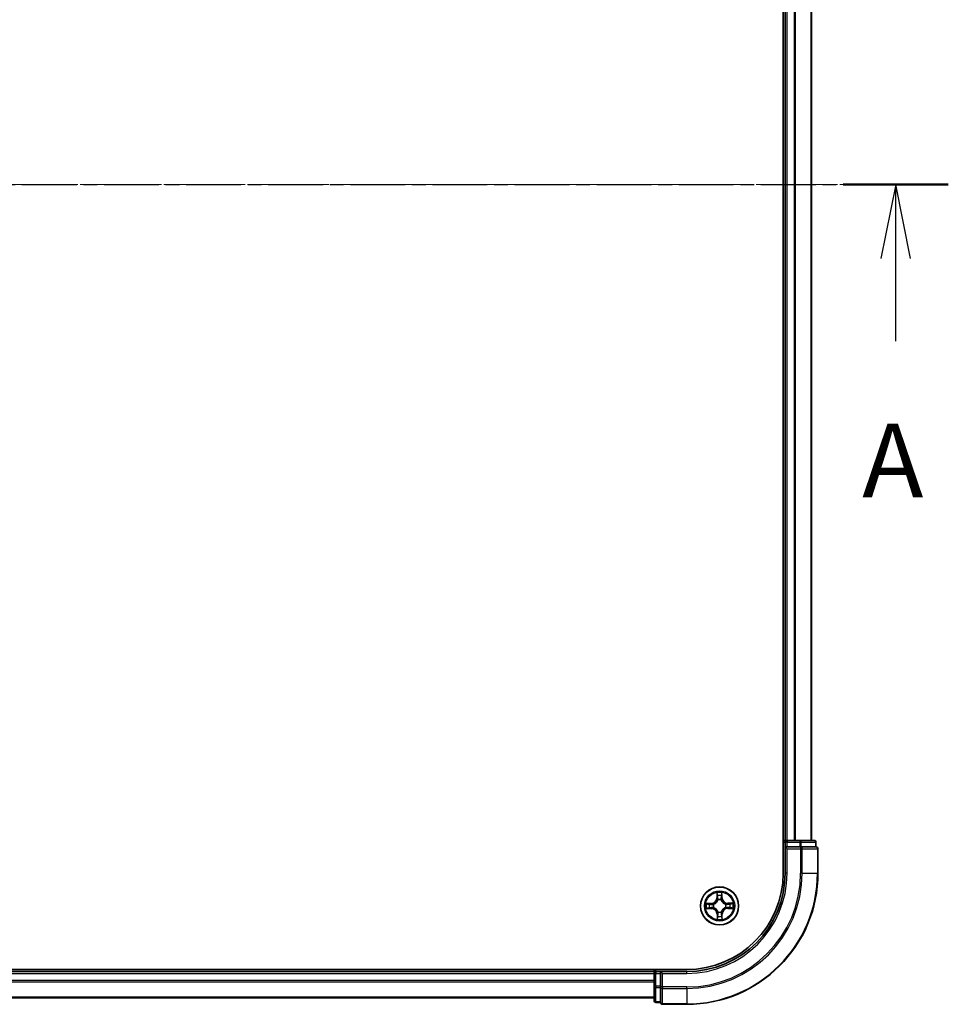
# Model space of a CAD drawing. Units: millimetres. Extents: x 7 to 6313, y 4 to 1268.
# Drawn here: x 1002 to 1144, y 658 to 808 of the extents above; entities that cross this region are included whole.
import ezdxf

# ---------------------------------------------------------------- set-up
doc = ezdxf.new("R2010")
doc.units = ezdxf.units.MM
doc.header["$LTSCALE"] = 0.5
doc.linetypes.add('CHAIN', pattern=[0.3543, 0.2362, -0.0295, 0.0591, -0.0295])
for name, color, linetype, lineweight in [('Centerline (ISO)', 131, 'Continuous', 18), ('Section Line (ISO)', 7, 'CHAIN', 25), ('Visible (ISO)', 7, 'Continuous', 35), ('Visible Narrow (ISO)', 7, 'Continuous', 25)]:
    doc.layers.add(name, color=color, linetype=linetype, lineweight=lineweight)
doc.styles.add('Note Text (TK)', font='MS PGothic.ttf')

# ---------------------------------------------------------------- blocks, each defined once
blk = doc.blocks.new('2dTransSection1')
at = {"layer": 'Section Line (ISO)', "linetype": 'CHAIN', "ltscale": 15.708906}
blk.add_line((156.614, 181.043), (221.402, 181.043), dxfattribs=at)
at = {"layer": 'Section Line (ISO)', "linetype": 'Continuous', "lineweight": 50}
blk.add_line((217.837, 181.043), (221.402, 181.043), dxfattribs=at)
at = {"layer": 'Section Line (ISO)', "linetype": 'Continuous'}
for p, q in [((219.62, 181.043), (219.12, 178.543)), ((219.62, 178.543), (219.62, 181.043)), ((220.12, 178.543), (219.62, 181.043)), ((219.62, 175.735), (219.62, 178.543))]:
    blk.add_line(p, q, dxfattribs=at)
at = {"layer": 'Section Line (ISO)', "insert": (218.483, 169.662), "char_height": 2.5, "attachment_point": 7, "style": 'Note Text (TK)'}
blk.add_mtext('A', dxfattribs=at)

msp = doc.modelspace()

# ---------------------------------------------------------------- linework, layer by layer
at = {"layer": 'Centerline (ISO)', "linetype": 'CHAIN', "ltscale": 23.990969}
msp.add_line((863.7467, 782.6944), (1134.1076, 782.6944), dxfattribs=at)
at = {"layer": 'Visible (ISO)'}
for p, q in [((1118.6271, 887.6944), (1118.6271, 677.6944)), ((1118.9271, 882.6944), (1118.9271, 682.6944)), ((1122.9271, 682.6944), (1122.9271, 882.6944)), ((1118.9271, 682.6944), (1118.6271, 682.6944)), ((1119.2271, 682.6944), (1118.9271, 682.6944)), ((1118.9271, 682.3944), (1118.9271, 681.6944)), ((1118.9271, 681.6944), (1118.9271, 677.6944)), ((1118.9271, 681.6944), (1119.2271, 681.3944)), ((1119.2271, 681.6944), (1118.9271, 681.6944)), ((1120.2866, 682.6944), (1119.2271, 682.6944)), ((1119.2271, 681.6944), (1121.1461, 681.6944)), ((1120.5102, 682.6944), (1120.2866, 682.6944)), ((1121.1461, 682.6944), (1120.5102, 682.6944)), ((1123.3271, 682.6944), (1121.1461, 682.6944)), ((1121.2866, 681.6944), (1121.1461, 681.6944)), ((1121.3766, 681.6944), (1121.2866, 681.6944)), ((1121.3766, 681.6944), (1123.5576, 681.6944)), ((1123.6271, 681.6944), (1123.5576, 681.6944)), ((1123.6271, 681.6944), (1123.6271, 682.3944)), ((1123.9271, 677.6944), (1123.9271, 681.3944)), ((1103.9271, 662.9944), (893.9271, 662.9944)), ((1098.9271, 662.6944), (898.9271, 662.6944)), ((1098.9271, 662.9944), (1098.9271, 662.6944)), ((1098.9271, 662.6944), (1098.9271, 662.3944)), ((1098.9271, 662.3944), (1098.9271, 661.3349)), ((1099.9271, 662.6944), (1099.2271, 662.6944)), ((1100.2271, 662.3944), (1099.9271, 662.6944)), ((1103.9271, 662.6944), (1099.9271, 662.6944)), ((1099.9271, 662.6944), (1099.9271, 662.3944)), ((1099.9271, 660.4754), (1099.9271, 662.3944)), ((1098.9271, 661.3349), (1098.9271, 661.1113)), ((1098.9271, 661.1113), (1098.9271, 660.4754)), ((1098.9271, 660.4754), (1098.9271, 658.2944)), ((1099.9271, 660.4754), (1099.9271, 660.3349)), ((1099.9271, 660.3349), (1099.9271, 660.245)), ((1099.9271, 658.0639), (1099.9271, 660.245)), ((898.9271, 658.6944), (1098.9271, 658.6944)), ((1099.2271, 657.9944), (1099.9271, 657.9944)), ((1099.9271, 658.0639), (1099.9271, 657.9944)), ((1100.2271, 657.6944), (1103.9271, 657.6944))]:
    msp.add_line(p, q, dxfattribs=at)
msp.add_circle((1108.9271, 672.6944), 2.9, dxfattribs=at)
for centre, radius, start, end in [((1119.2271, 682.3944), 0.3, 90, 180), ((1123.3271, 682.3944), 0.3, 0, 90), ((1123.6271, 681.3944), 0.3, 0, 90), ((1103.9271, 677.6944), 15, 270, 0), ((1103.9271, 677.6944), 20, 270, 0), ((1103.9271, 677.6944), 14.7, 270, 0), ((1099.2271, 662.3944), 0.3, 90, 180), ((1099.2271, 658.2944), 0.3, 180, 270), ((1100.2271, 657.9944), 0.3, 180, 270)]:
    msp.add_arc(centre, radius, start, end, dxfattribs=at)
at = {"layer": 'Visible Narrow (ISO)'}
for p, q in [((1119.2271, 682.6944), (1119.2271, 882.6944)), ((1120.2866, 882.6944), (1120.2866, 682.6944)), ((1120.5171, 682.6944), (1120.5171, 882.6944)), ((1122.8576, 882.6944), (1122.8576, 682.6944)), ((1118.6271, 682.3944), (1118.9271, 682.3944)), ((1119.2271, 682.3944), (1118.9271, 682.3944)), ((1119.2271, 682.6944), (1119.2271, 682.3944)), ((1119.2271, 682.3944), (1121.1461, 682.3944)), ((1119.2271, 681.6944), (1119.2271, 682.3944)), ((1121.1461, 682.6944), (1121.1461, 682.3944)), ((1121.3766, 682.3944), (1121.1461, 682.3944)), ((1121.1461, 682.3944), (1121.1461, 681.6944)), ((1121.2866, 681.6944), (1121.2866, 681.3944)), ((1121.3766, 682.3944), (1123.5576, 682.3944)), ((1121.3766, 681.6944), (1121.3766, 682.3944)), ((1123.6271, 682.3944), (1123.5576, 682.3944)), ((1123.5576, 682.3944), (1123.5576, 681.6944)), ((1119.2271, 677.6944), (1119.2271, 681.3944)), ((1119.2271, 681.3944), (1121.2866, 681.3944)), ((1121.5171, 681.3944), (1121.2866, 681.3944)), ((1121.2866, 681.3944), (1121.2866, 677.6944)), ((1121.5171, 681.3944), (1123.8576, 681.3944)), ((1121.5171, 677.6944), (1121.5171, 681.3944)), ((1123.9271, 681.3944), (1123.8576, 681.3944)), ((1123.8576, 681.3944), (1123.8576, 677.6944)), ((1119.2271, 677.6944), (1118.9271, 677.6944)), ((1121.5171, 677.6944), (1121.2866, 677.6944)), ((1121.5171, 677.6944), (1123.8576, 677.6944)), ((1123.8576, 677.6944), (1123.9271, 677.6944)), ((1108.5133, 674.7125), (1108.5087, 673.9328)), ((1108.5585, 673.9326), (1108.5614, 674.4227)), ((1109.2527, 674.4307), (1109.267, 673.9408)), ((1109.3168, 673.9422), (1109.2941, 674.7215)), ((1107.6793, 673.084), (1106.9, 673.0614)), ((1107.1909, 673.02), (1107.6808, 673.0342)), ((1107.6808, 673.0342), (1107.6793, 673.084)), ((1107.6808, 673.0342), (1107.6829, 672.9616)), ((1107.9874, 672.9301), (1108.0081, 672.9249)), ((1108.5585, 673.9326), (1108.5087, 673.9328)), ((1108.5585, 673.9326), (1108.6312, 673.9321)), ((1108.6754, 673.6079), (1108.6698, 673.6284)), ((1109.1628, 673.6341), (1109.1576, 673.6134)), ((1109.267, 673.9408), (1109.1944, 673.9387)), ((1109.267, 673.9408), (1109.3168, 673.9422)), ((1109.8406, 672.9461), (1109.8611, 672.9518)), ((1110.1653, 673.063), (1110.1649, 672.9904)), ((1110.1653, 673.063), (1110.1656, 673.1128)), ((1110.1653, 673.063), (1110.6554, 673.0602)), ((1110.9452, 673.1083), (1110.1656, 673.1128)), ((1106.9091, 672.2805), (1107.6887, 672.276)), ((1107.689, 672.3258), (1107.1989, 672.3287)), ((1107.689, 672.3258), (1107.6887, 672.276)), ((1107.689, 672.3258), (1107.6894, 672.3984)), ((1108.0137, 672.4427), (1107.9932, 672.437)), ((1108.5873, 671.4481), (1108.5375, 671.4466)), ((1108.5375, 671.4466), (1108.5602, 670.6673)), ((1108.5873, 671.4481), (1108.6599, 671.4502)), ((1108.6016, 670.9581), (1108.5873, 671.4481)), ((1108.6915, 671.7547), (1108.6967, 671.7754)), ((1109.1789, 671.781), (1109.1845, 671.7604)), ((1109.2958, 671.4563), (1109.2231, 671.4567)), ((1109.2958, 671.4563), (1109.2929, 670.9662)), ((1109.2958, 671.4563), (1109.3456, 671.456)), ((1109.341, 670.6764), (1109.3456, 671.456)), ((1109.8668, 672.4588), (1109.8462, 672.4639)), ((1110.1735, 672.3546), (1110.1714, 672.4272)), ((1110.6634, 672.3688), (1110.1735, 672.3546)), ((1110.1735, 672.3546), (1110.1749, 672.3048)), ((1110.1749, 672.3048), (1110.9543, 672.3274)), ((898.9271, 662.3944), (1098.9271, 662.3944)), ((1099.2271, 662.3944), (1098.9271, 662.3944)), ((1099.2271, 662.6944), (1099.2271, 662.9944)), ((1099.2271, 662.6944), (1099.2271, 662.3944)), ((1099.2271, 660.4754), (1099.2271, 662.3944)), ((1099.2271, 662.3944), (1099.9271, 662.3944)), ((1100.2271, 662.3944), (1103.9271, 662.3944)), ((1100.2271, 660.3349), (1100.2271, 662.3944)), ((1103.9271, 662.3944), (1103.9271, 662.6944)), ((1098.9271, 661.3349), (898.9271, 661.3349)), ((898.9271, 661.1045), (1098.9271, 661.1045)), ((1099.2271, 660.4754), (1098.9271, 660.4754)), ((1099.2271, 660.4754), (1099.2271, 660.245)), ((1099.9271, 660.4754), (1099.2271, 660.4754)), ((1099.2271, 658.0639), (1099.2271, 660.245)), ((1099.2271, 660.245), (1099.9271, 660.245)), ((1100.2271, 660.3349), (1099.9271, 660.3349)), ((1100.2271, 660.3349), (1100.2271, 660.1045)), ((1103.9271, 660.3349), (1100.2271, 660.3349)), ((1100.2271, 657.7639), (1100.2271, 660.1045)), ((1100.2271, 660.1045), (1103.9271, 660.1045)), ((1103.9271, 660.1045), (1103.9271, 660.3349)), ((1103.9271, 660.1045), (1103.9271, 657.7639)), ((1098.9271, 658.7639), (898.9271, 658.7639)), ((1099.2271, 658.0639), (1099.2271, 657.9944)), ((1099.9271, 658.0639), (1099.2271, 658.0639)), ((1100.2271, 657.7639), (1100.2271, 657.6944)), ((1103.9271, 657.7639), (1100.2271, 657.7639)), ((1103.9271, 657.7639), (1103.9271, 657.6944))]:
    msp.add_line(p, q, dxfattribs=at)
for radius in [2.8677, 2.3092, 2.1415]:
    msp.add_circle((1108.9271, 672.6944), radius, dxfattribs=at)
for centre, radius, start, end in [((1103.9271, 677.6944), 15.3, 270, 0), ((1103.9271, 677.6944), 17.3595, 270, 0), ((1103.9271, 677.6944), 17.59, 270, 0), ((1103.9271, 677.6944), 19.9305, 270, 0), ((1108.9271, 672.6944), 2.0601, 79.738797, 101.589634), ((1108.9271, 672.6944), 1.6122, 80.356695, 100.971737), ((1108.9271, 672.6944), 2.0601, 169.738797, 191.589634), ((1108.9271, 672.6944), 1.6122, 170.356695, 190.971737), ((1107.6545, 673.9378), 0.8542, 271.664216, 359.664216), ((1107.6545, 673.9378), 0.904, 271.664216, 359.664216), ((1108.9271, 672.6944), 0.9688, 165.92226, 195.406172), ((1108.9271, 672.6944), 0.9475, 165.92226, 195.406172), ((1108.9271, 672.6944), 0.9688, 75.92226, 105.406172), ((1108.9271, 672.6944), 0.9475, 75.92226, 105.406172), ((1110.1706, 673.967), 0.904, 181.664216, 269.664216), ((1110.1706, 673.967), 0.8542, 181.664216, 269.664216), ((1108.9271, 672.6944), 0.9475, 345.92226, 15.406172), ((1108.9271, 672.6944), 0.9688, 345.92226, 15.406172), ((1108.9271, 672.6944), 1.6122, 350.356695, 10.971737), ((1108.9271, 672.6944), 2.0601, 349.738797, 11.589634), ((1107.6837, 671.4218), 0.8542, 1.664216, 89.664216), ((1107.6837, 671.4218), 0.904, 1.664216, 89.664216), ((1108.9271, 672.6944), 0.9688, 255.92226, 285.406172), ((1108.9271, 672.6944), 0.9475, 255.92226, 285.406172), ((1110.1997, 671.451), 0.904, 91.664216, 179.664216), ((1110.1997, 671.451), 0.8542, 91.664216, 179.664216), ((1108.9271, 672.6944), 2.0601, 259.738797, 281.589634), ((1108.9271, 672.6944), 1.6122, 260.356695, 280.971737)]:
    msp.add_arc(centre, radius, start, end, dxfattribs=at)
for centre, major_axis, ratio, start_param, end_param in [((1121.1461, 682.3944), (0, 0.3), 0.76822128, 4.71238898, 6.28318531), ((1121.2866, 681.3944), (0, 0.3), 0.76822128, 4.71238898, 6.28318531), ((1123.3271, 682.3944), (0, 0.3), 0.76822128, 4.71238898, 6.28318531), ((1123.6271, 681.3944), (0, 0.3), 0.76822128, 4.71238898, 6.28318531), ((1108.6112, 674.4224), (-0.0499, -0.0026), 0.54850665, 4.7835784, 6.17876057), ((1108.6288, 674.2331), (-0.0493, -0.0085), 0.89574018, 4.73044269, 6.08586581), ((1109.1897, 674.2397), (0.0495, -0.0074), 0.89574018, 0.19731949, 1.55274262), ((1109.2029, 674.4292), (0.05, -0.0014), 0.54850665, 0.10442473, 1.4996069), ((1107.1923, 672.9702), (0.0014, 0.05), 0.54850665, 0.10442473, 1.4996069), ((1107.3819, 672.957), (0.0074, 0.0495), 0.89574018, 0.19731949, 1.55274262), ((1107.6843, 672.9118), (0.0074, 0.0495), 0.89572054, 0.1973017, 1.54834765), ((1108.0309, 672.9192), (-0.0096, 0.0491), 0.87684641, 0.18229136, 1.17990219), ((1108.0309, 672.9192), (-0.0155, 0.0475), 0.41070123, 0.09573579, 1.31868747), ((1108.681, 673.9318), (-0.0493, -0.0085), 0.89572054, 4.73483766, 6.08588361), ((1108.6817, 673.5852), (-0.0493, 0.0085), 0.87684642, 5.10328313, 6.10089396), ((1108.6817, 673.5852), (-0.0479, 0.0144), 0.41070123, 4.96449783, 6.18744952), ((1109.1446, 673.9372), (0.0495, -0.0074), 0.89572054, 0.1973017, 1.54834765), ((1109.1519, 673.5907), (0.0475, 0.0155), 0.41070123, 0.09573579, 1.31868747), ((1109.1519, 673.5907), (0.0491, 0.0096), 0.87684641, 0.18229136, 1.17990219), ((1109.818, 672.9399), (0.0085, 0.0493), 0.87684642, 5.10328313, 6.10089396), ((1109.818, 672.9399), (0.0144, 0.0479), 0.41070123, 4.96449783, 6.18744952), ((1110.1646, 672.9406), (-0.0085, 0.0493), 0.89572054, 4.73483766, 6.08588361), ((1110.4659, 672.9927), (-0.0085, 0.0493), 0.89574018, 4.73044269, 6.08586581), ((1110.6551, 673.0104), (-0.0026, 0.0499), 0.54850665, 4.7835784, 6.17876057), ((1107.1992, 672.3785), (0.0026, -0.0499), 0.54850665, 4.7835784, 6.17876057), ((1107.3884, 672.3961), (0.0085, -0.0493), 0.89574018, 4.73044269, 6.08586581), ((1107.6897, 672.4482), (0.0085, -0.0493), 0.89572054, 4.73483766, 6.08588361), ((1108.0363, 672.4489), (-0.0085, -0.0493), 0.87684642, 5.10328313, 6.10089396), ((1108.0363, 672.4489), (-0.0144, -0.0479), 0.41070123, 4.96449783, 6.18744952), ((1108.7024, 671.7982), (-0.0491, -0.0096), 0.87684641, 0.18229136, 1.17990219), ((1108.7024, 671.7982), (-0.0475, -0.0155), 0.41070123, 0.09573579, 1.31868747), ((1108.7097, 671.4516), (-0.0495, 0.0074), 0.89572054, 0.1973017, 1.54834765), ((1109.1726, 671.8036), (0.0479, -0.0144), 0.41070123, 4.96449783, 6.18744952), ((1109.1733, 671.457), (0.0493, 0.0085), 0.89572054, 4.73483766, 6.08588361), ((1109.1726, 671.8036), (0.0493, -0.0085), 0.87684642, 5.10328313, 6.10089396), ((1109.2255, 671.1557), (0.0493, 0.0085), 0.89574018, 4.73044269, 6.08586581), ((1109.8234, 672.4697), (0.0155, -0.0475), 0.41070123, 0.09573579, 1.31868747), ((1109.8234, 672.4697), (0.0096, -0.0491), 0.87684641, 0.18229136, 1.17990219), ((1110.1699, 672.477), (-0.0074, -0.0495), 0.89572054, 0.1973017, 1.54834765), ((1110.4724, 672.4319), (-0.0074, -0.0495), 0.89574018, 0.19731949, 1.55274262), ((1110.662, 672.4186), (-0.0014, -0.05), 0.54850665, 0.10442473, 1.4996069), ((1108.6513, 670.9596), (-0.05, 0.0014), 0.54850665, 0.10442473, 1.4996069), ((1108.6646, 671.1492), (-0.0495, 0.0074), 0.89574018, 0.19731949, 1.55274262), ((1109.2431, 670.9664), (0.0499, 0.0026), 0.54850665, 4.7835784, 6.17876057), ((1099.2271, 660.4754), (-0.3, 0), 0.76822128, 0, 1.57079633), ((1100.2271, 660.3349), (-0.3, 0), 0.76822128, 0, 1.57079633), ((1099.2271, 658.2944), (-0.3, 0), 0.76822128, 0, 1.57079633), ((1100.2271, 657.9944), (-0.3, 0), 0.76822128, 0, 1.57079633)]:
    msp.add_ellipse(centre, major_axis=major_axis, ratio=ratio, start_param=start_param, end_param=end_param, dxfattribs=at)
for points, knots in [([(1108.6062, 674.4495), (1108.6057, 674.4646), (1108.6034, 674.48), (1108.5944, 674.5209), (1108.586, 674.5464), (1108.5673, 674.5949), (1108.5574, 674.6178), (1108.536, 674.6647), (1108.5246, 674.6887), (1108.5133, 674.7125)], [0, 0, 0, 0, 0.0059340385, 0.0059340385, 0.0154285, 0.0154285, 0.0237449879, 0.0237449879, 0.0323943032, 0.0323943032, 0.0323943032, 0.0323943032]), ([(1108.5133, 674.7125), (1108.5191, 674.6862), (1108.525, 674.6598), (1108.536, 674.608), (1108.5411, 674.5827), (1108.5507, 674.5292), (1108.5551, 674.5011), (1108.5598, 674.4562), (1108.561, 674.4392), (1108.5614, 674.4227)], [-0.0323943032, -0.0323943032, -0.0323943032, -0.0323943032, -0.0237449879, -0.0237449879, -0.0154285, -0.0154285, -0.0059340385, -0.0059340385, 0, 0, 0, 0]), ([(1108.5614, 674.4227), (1108.5635, 674.3823), (1108.566, 674.3455), (1108.572, 674.2817), (1108.5754, 674.2546), (1108.579, 674.2334)], [0, 0, 0, 0, 0.014491423, 0.014491423, 0.0289828459, 0.0289828459, 0.0289828459, 0.0289828459]), ([(1108.579, 674.2334), (1108.5877, 674.1832), (1108.5964, 674.133), (1108.6138, 674.0326), (1108.6225, 673.9823), (1108.6312, 673.9321)], [0, 0, 0, 0, 0.0343899271, 0.0343899271, 0.0687798542, 0.0687798542, 0.0687798542, 0.0687798542]), ([(1108.6203, 674.2771), (1108.617, 674.2964), (1108.6142, 674.321), (1108.6094, 674.3792), (1108.6076, 674.4127), (1108.6062, 674.4495)], [-0.0289828459, -0.0289828459, -0.0289828459, -0.0289828459, -0.014491423, -0.014491423, 0, 0, 0, 0]), ([(1108.6722, 673.9758), (1108.6636, 674.026), (1108.6549, 674.0762), (1108.6376, 674.1767), (1108.629, 674.2269), (1108.6203, 674.2771)], [-0.0687798542, -0.0687798542, -0.0687798542, -0.0687798542, -0.0343899271, -0.0343899271, 0, 0, 0, 0]), ([(1109.1972, 674.2838), (1109.1897, 674.2334), (1109.1822, 674.183), (1109.1672, 674.0822), (1109.1598, 674.0317), (1109.1523, 673.9813)], [-0.0687798542, -0.0687798542, -0.0687798542, -0.0687798542, -0.0343899271, -0.0343899271, 0, 0, 0, 0]), ([(1109.1944, 673.9387), (1109.2019, 673.9891), (1109.2094, 674.0395), (1109.2244, 674.1403), (1109.232, 674.1907), (1109.2395, 674.2411)], [0, 0, 0, 0, 0.0343899271, 0.0343899271, 0.0687798542, 0.0687798542, 0.0687798542, 0.0687798542]), ([(1109.2073, 674.4565), (1109.2068, 674.4199), (1109.2057, 674.3865), (1109.2023, 674.3281), (1109.2001, 674.3032), (1109.1972, 674.2838)], [-0.0289828459, -0.0289828459, -0.0289828459, -0.0289828459, -0.0145850634, -0.0145850634, 0, 0, 0, 0]), ([(1109.2941, 674.7215), (1109.281, 674.6922), (1109.2677, 674.6627), (1109.2399, 674.5958), (1109.226, 674.5589), (1109.2113, 674.5001), (1109.2076, 674.4778), (1109.2073, 674.4565)], [-0.0003383294, -0.0003383294, -0.0003383294, -0.0003383294, 0.0102009359, 0.0102009359, 0.0236501899, 0.0236501899, 0.0320559737, 0.0320559737, 0.0320559737, 0.0320559737]), ([(1109.2395, 674.2411), (1109.2427, 674.2625), (1109.2454, 674.2898), (1109.2499, 674.3539), (1109.2516, 674.3906), (1109.2527, 674.4307)], [0, 0, 0, 0, 0.0145850634, 0.0145850634, 0.0289828459, 0.0289828459, 0.0289828459, 0.0289828459]), ([(1109.2527, 674.4307), (1109.2527, 674.4541), (1109.2544, 674.4785), (1109.2613, 674.543), (1109.2679, 674.5835), (1109.2813, 674.6569), (1109.2877, 674.6894), (1109.2941, 674.7215)], [-0.0320559737, -0.0320559737, -0.0320559737, -0.0320559737, -0.0236501899, -0.0236501899, -0.0102009359, -0.0102009359, 0.0003383294, 0.0003383294, 0.0003383294, 0.0003383294]), ([(1107.1909, 673.02), (1107.1675, 673.02), (1107.143, 673.0217), (1107.0785, 673.0285), (1107.038, 673.0352), (1106.9646, 673.0486), (1106.9322, 673.055), (1106.9, 673.0614)], [-0.0320559737, -0.0320559737, -0.0320559737, -0.0320559737, -0.0236501899, -0.0236501899, -0.0102009359, -0.0102009359, 0.0003383294, 0.0003383294, 0.0003383294, 0.0003383294]), ([(1106.9, 673.0614), (1106.9293, 673.0483), (1106.9589, 673.035), (1107.0258, 673.0071), (1107.0627, 672.9933), (1107.1215, 672.9785), (1107.1437, 672.9748), (1107.1651, 672.9745)], [-0.0003383294, -0.0003383294, -0.0003383294, -0.0003383294, 0.0102009359, 0.0102009359, 0.0236501899, 0.0236501899, 0.0320559737, 0.0320559737, 0.0320559737, 0.0320559737]), ([(1107.1651, 672.9745), (1107.2016, 672.9741), (1107.235, 672.973), (1107.2934, 672.9696), (1107.3183, 672.9673), (1107.3377, 672.9645)], [-0.0289828459, -0.0289828459, -0.0289828459, -0.0289828459, -0.0145850634, -0.0145850634, 0, 0, 0, 0]), ([(1107.3805, 673.0068), (1107.3591, 673.01), (1107.3317, 673.0127), (1107.2676, 673.0172), (1107.231, 673.0189), (1107.1909, 673.02)], [0, 0, 0, 0, 0.0145850634, 0.0145850634, 0.0289828459, 0.0289828459, 0.0289828459, 0.0289828459]), ([(1107.3377, 672.9645), (1107.3882, 672.957), (1107.4386, 672.9495), (1107.5394, 672.9345), (1107.5898, 672.927), (1107.6402, 672.9196)], [-0.0687798542, -0.0687798542, -0.0687798542, -0.0687798542, -0.0343899271, -0.0343899271, 0, 0, 0, 0]), ([(1107.6829, 672.9616), (1107.6325, 672.9691), (1107.5821, 672.9767), (1107.4813, 672.9917), (1107.4309, 672.9992), (1107.3805, 673.0068)], [0, 0, 0, 0, 0.0343899271, 0.0343899271, 0.0687798542, 0.0687798542, 0.0687798542, 0.0687798542]), ([(1107.6402, 672.9196), (1107.7122, 672.9089), (1107.7854, 672.9059), (1107.902, 672.9148), (1107.9442, 672.9208), (1107.9874, 672.9301)], [-0.0982412545, -0.0982412545, -0.0982412545, -0.0982412545, -0.0491206273, -0.0491206273, -0.0217758941, -0.0217758941, -0.0217758941, -0.0217758941]), ([(1108.0136, 672.9659), (1107.9725, 672.9581), (1107.9322, 672.9534), (1107.8212, 672.947), (1107.7514, 672.9508), (1107.6829, 672.9616)], [0.0217758941, 0.0217758941, 0.0217758941, 0.0217758941, 0.0491206273, 0.0491206273, 0.0982412545, 0.0982412545, 0.0982412545, 0.0982412545]), ([(1108.0081, 672.9249), (1108.0239, 672.9302), (1108.0397, 672.936), (1108.1353, 672.9736), (1108.2139, 673.0162), (1108.3356, 673.1055), (1108.3808, 673.1447), (1108.4226, 673.1874), (1108.4643, 673.2302), (1108.5024, 673.2763), (1108.5889, 673.4), (1108.6296, 673.4796), (1108.6651, 673.576), (1108.6705, 673.5919), (1108.6754, 673.6079)], [-0.174866013, -0.174866013, -0.174866013, -0.174866013, -0.16940495, -0.16940495, -0.141674077, -0.141674077, -0.124342281, -0.124342281, -0.124342281, -0.107010485, -0.107010485, -0.079279611, -0.079279611, -0.073818549, -0.073818549, -0.073818549, -0.073818549]), ([(1108.6346, 673.6014), (1108.63, 673.5862), (1108.6251, 673.5711), (1108.593, 673.4795), (1108.556, 673.4041), (1108.4771, 673.2882), (1108.4423, 673.2453), (1108.4037, 673.2058), (1108.3652, 673.1664), (1108.3231, 673.1305), (1108.2091, 673.049), (1108.1346, 673.0103), (1108.0437, 672.976), (1108.0287, 672.9708), (1108.0136, 672.9659)], [0.073818549, 0.073818549, 0.073818549, 0.073818549, 0.079279611, 0.079279611, 0.107010485, 0.107010485, 0.124342281, 0.124342281, 0.124342281, 0.141674077, 0.141674077, 0.16940495, 0.16940495, 0.174866013, 0.174866013, 0.174866013, 0.174866013]), ([(1108.6312, 673.9321), (1108.6436, 673.8639), (1108.649, 673.7942), (1108.6452, 673.683), (1108.6413, 673.6427), (1108.6346, 673.6014)], [0, 0, 0, 0, 0.0491206273, 0.0491206273, 0.0764653604, 0.0764653604, 0.0764653604, 0.0764653604]), ([(1108.6698, 673.6284), (1108.6781, 673.6718), (1108.683, 673.7142), (1108.6893, 673.8309), (1108.6846, 673.904), (1108.6722, 673.9758)], [-0.0764653604, -0.0764653604, -0.0764653604, -0.0764653604, -0.0491206273, -0.0491206273, 0, 0, 0, 0]), ([(1109.1523, 673.9813), (1109.1416, 673.9093), (1109.1386, 673.8361), (1109.1476, 673.7196), (1109.1535, 673.6773), (1109.1628, 673.6341)], [-0.0982412545, -0.0982412545, -0.0982412545, -0.0982412545, -0.0491206273, -0.0491206273, -0.0217758941, -0.0217758941, -0.0217758941, -0.0217758941]), ([(1109.1576, 673.6134), (1109.163, 673.5976), (1109.1687, 673.5818), (1109.2064, 673.4862), (1109.249, 673.4076), (1109.3382, 673.286), (1109.3774, 673.2408), (1109.4202, 673.199), (1109.4629, 673.1572), (1109.509, 673.1191), (1109.6327, 673.0327), (1109.7123, 672.9919), (1109.8087, 672.9565), (1109.8246, 672.9511), (1109.8406, 672.9461)], [-0.174866013, -0.174866013, -0.174866013, -0.174866013, -0.16940495, -0.16940495, -0.141674077, -0.141674077, -0.124342281, -0.124342281, -0.124342281, -0.107010485, -0.107010485, -0.079279611, -0.079279611, -0.073818549, -0.073818549, -0.073818549, -0.073818549]), ([(1109.1986, 673.6079), (1109.1909, 673.6491), (1109.1861, 673.6893), (1109.1797, 673.8004), (1109.1835, 673.8701), (1109.1944, 673.9387)], [0.0217758941, 0.0217758941, 0.0217758941, 0.0217758941, 0.0491206273, 0.0491206273, 0.0982412545, 0.0982412545, 0.0982412545, 0.0982412545]), ([(1109.8341, 672.987), (1109.819, 672.9915), (1109.8038, 672.9964), (1109.7122, 673.0286), (1109.6368, 673.0656), (1109.5209, 673.1444), (1109.478, 673.1793), (1109.4386, 673.2178), (1109.3991, 673.2564), (1109.3633, 673.2984), (1109.2818, 673.4125), (1109.243, 673.487), (1109.2087, 673.5779), (1109.2035, 673.5929), (1109.1986, 673.6079)], [0.073818549, 0.073818549, 0.073818549, 0.073818549, 0.079279611, 0.079279611, 0.107010485, 0.107010485, 0.124342281, 0.124342281, 0.124342281, 0.141674077, 0.141674077, 0.16940495, 0.16940495, 0.174866013, 0.174866013, 0.174866013, 0.174866013]), ([(1110.1649, 672.9904), (1110.0966, 672.978), (1110.027, 672.9726), (1109.9158, 672.9764), (1109.8754, 672.9802), (1109.8341, 672.987)], [0, 0, 0, 0, 0.0491206273, 0.0491206273, 0.0764653604, 0.0764653604, 0.0764653604, 0.0764653604]), ([(1109.8611, 672.9518), (1109.9046, 672.9435), (1109.9469, 672.9385), (1110.0637, 672.9323), (1110.1367, 672.937), (1110.2085, 672.9493)], [-0.0764653604, -0.0764653604, -0.0764653604, -0.0764653604, -0.0491206273, -0.0491206273, 0, 0, 0, 0]), ([(1110.4662, 673.0425), (1110.416, 673.0338), (1110.3657, 673.0252), (1110.2653, 673.0078), (1110.2151, 672.9991), (1110.1649, 672.9904)], [0, 0, 0, 0, 0.0343899271, 0.0343899271, 0.0687798542, 0.0687798542, 0.0687798542, 0.0687798542]), ([(1110.2085, 672.9493), (1110.2587, 672.958), (1110.309, 672.9666), (1110.4094, 672.9839), (1110.4596, 672.9926), (1110.5098, 673.0012)], [-0.0687798542, -0.0687798542, -0.0687798542, -0.0687798542, -0.0343899271, -0.0343899271, 0, 0, 0, 0]), ([(1110.6554, 673.0602), (1110.6151, 673.0581), (1110.5783, 673.0555), (1110.5144, 673.0496), (1110.4873, 673.0462), (1110.4662, 673.0425)], [0, 0, 0, 0, 0.014491423, 0.014491423, 0.0289828459, 0.0289828459, 0.0289828459, 0.0289828459]), ([(1110.5098, 673.0012), (1110.5291, 673.0045), (1110.5537, 673.0074), (1110.6119, 673.0121), (1110.6455, 673.014), (1110.6822, 673.0153)], [-0.0289828459, -0.0289828459, -0.0289828459, -0.0289828459, -0.014491423, -0.014491423, 0, 0, 0, 0]), ([(1110.9452, 673.1083), (1110.919, 673.1024), (1110.8925, 673.0966), (1110.8407, 673.0856), (1110.8154, 673.0805), (1110.762, 673.0709), (1110.7338, 673.0665), (1110.6889, 673.0618), (1110.6719, 673.0605), (1110.6554, 673.0602)], [-0.0323943032, -0.0323943032, -0.0323943032, -0.0323943032, -0.0237449879, -0.0237449879, -0.0154285, -0.0154285, -0.0059340385, -0.0059340385, 0, 0, 0, 0]), ([(1110.6822, 673.0153), (1110.6973, 673.0159), (1110.7128, 673.0181), (1110.7536, 673.0271), (1110.7791, 673.0356), (1110.8276, 673.0543), (1110.8505, 673.0642), (1110.8975, 673.0855), (1110.9214, 673.097), (1110.9452, 673.1083)], [0, 0, 0, 0, 0.0059340385, 0.0059340385, 0.0154285, 0.0154285, 0.0237449879, 0.0237449879, 0.0323943032, 0.0323943032, 0.0323943032, 0.0323943032]), ([(1107.172, 672.3735), (1107.157, 672.373), (1107.1415, 672.3707), (1107.1007, 672.3617), (1107.0751, 672.3532), (1107.0267, 672.3346), (1107.0038, 672.3246), (1106.9568, 672.3033), (1106.9329, 672.2919), (1106.9091, 672.2805)], [0, 0, 0, 0, 0.0059340385, 0.0059340385, 0.0154285, 0.0154285, 0.0237449879, 0.0237449879, 0.0323943032, 0.0323943032, 0.0323943032, 0.0323943032]), ([(1106.9091, 672.2805), (1106.9353, 672.2864), (1106.9618, 672.2923), (1107.0136, 672.3032), (1107.0389, 672.3083), (1107.0923, 672.318), (1107.1204, 672.3223), (1107.1654, 672.327), (1107.1824, 672.3283), (1107.1989, 672.3287)], [-0.0323943032, -0.0323943032, -0.0323943032, -0.0323943032, -0.0237449879, -0.0237449879, -0.0154285, -0.0154285, -0.0059340385, -0.0059340385, 0, 0, 0, 0]), ([(1107.3444, 672.3876), (1107.3252, 672.3843), (1107.3006, 672.3814), (1107.2424, 672.3767), (1107.2088, 672.3749), (1107.172, 672.3735)], [-0.0289828459, -0.0289828459, -0.0289828459, -0.0289828459, -0.014491423, -0.014491423, 0, 0, 0, 0]), ([(1107.1989, 672.3287), (1107.2392, 672.3307), (1107.276, 672.3333), (1107.3399, 672.3393), (1107.367, 672.3426), (1107.3881, 672.3463)], [0, 0, 0, 0, 0.014491423, 0.014491423, 0.0289828459, 0.0289828459, 0.0289828459, 0.0289828459]), ([(1107.6458, 672.4395), (1107.5956, 672.4309), (1107.5453, 672.4222), (1107.4449, 672.4049), (1107.3947, 672.3962), (1107.3444, 672.3876)], [-0.0687798542, -0.0687798542, -0.0687798542, -0.0687798542, -0.0343899271, -0.0343899271, 0, 0, 0, 0]), ([(1107.3881, 672.3463), (1107.4383, 672.355), (1107.4886, 672.3637), (1107.589, 672.381), (1107.6392, 672.3897), (1107.6894, 672.3984)], [0, 0, 0, 0, 0.0343899271, 0.0343899271, 0.0687798542, 0.0687798542, 0.0687798542, 0.0687798542]), ([(1107.9932, 672.437), (1107.9497, 672.4453), (1107.9074, 672.4503), (1107.7906, 672.4565), (1107.7175, 672.4518), (1107.6458, 672.4395)], [-0.0764653604, -0.0764653604, -0.0764653604, -0.0764653604, -0.0491206273, -0.0491206273, 0, 0, 0, 0]), ([(1107.6894, 672.3984), (1107.7577, 672.4109), (1107.8273, 672.4162), (1107.9385, 672.4124), (1107.9789, 672.4086), (1108.0202, 672.4018)], [0, 0, 0, 0, 0.0491206273, 0.0491206273, 0.0764653604, 0.0764653604, 0.0764653604, 0.0764653604]), ([(1108.6967, 671.7754), (1108.6913, 671.7912), (1108.6856, 671.807), (1108.6479, 671.9026), (1108.6053, 671.9812), (1108.516, 672.1028), (1108.4769, 672.1481), (1108.4341, 672.1898), (1108.3914, 672.2316), (1108.3453, 672.2697), (1108.2216, 672.3561), (1108.142, 672.3969), (1108.0456, 672.4323), (1108.0297, 672.4377), (1108.0137, 672.4427)], [-0.174866013, -0.174866013, -0.174866013, -0.174866013, -0.16940495, -0.16940495, -0.141674077, -0.141674077, -0.124342281, -0.124342281, -0.124342281, -0.107010485, -0.107010485, -0.079279611, -0.079279611, -0.073818549, -0.073818549, -0.073818549, -0.073818549]), ([(1108.0202, 672.4018), (1108.0353, 672.3973), (1108.0505, 672.3924), (1108.1421, 672.3603), (1108.2175, 672.3232), (1108.3334, 672.2444), (1108.3763, 672.2095), (1108.4157, 672.171), (1108.4552, 672.1324), (1108.491, 672.0904), (1108.5725, 671.9763), (1108.6113, 671.9018), (1108.6455, 671.811), (1108.6508, 671.796), (1108.6557, 671.7809)], [0.073818549, 0.073818549, 0.073818549, 0.073818549, 0.079279611, 0.079279611, 0.107010485, 0.107010485, 0.124342281, 0.124342281, 0.124342281, 0.141674077, 0.141674077, 0.16940495, 0.16940495, 0.174866013, 0.174866013, 0.174866013, 0.174866013]), ([(1108.6599, 671.4502), (1108.6524, 671.3998), (1108.6449, 671.3494), (1108.6298, 671.2485), (1108.6223, 671.1981), (1108.6148, 671.1477)], [0, 0, 0, 0, 0.0343899271, 0.0343899271, 0.0687798542, 0.0687798542, 0.0687798542, 0.0687798542]), ([(1108.6557, 671.7809), (1108.6634, 671.7398), (1108.6682, 671.6995), (1108.6746, 671.5884), (1108.6708, 671.5187), (1108.6599, 671.4502)], [0.0217758941, 0.0217758941, 0.0217758941, 0.0217758941, 0.0491206273, 0.0491206273, 0.0982412545, 0.0982412545, 0.0982412545, 0.0982412545]), ([(1108.6571, 671.105), (1108.6646, 671.1554), (1108.6721, 671.2058), (1108.687, 671.3067), (1108.6945, 671.3571), (1108.702, 671.4075)], [-0.0687798542, -0.0687798542, -0.0687798542, -0.0687798542, -0.0343899271, -0.0343899271, 0, 0, 0, 0]), ([(1108.702, 671.4075), (1108.7127, 671.4795), (1108.7157, 671.5527), (1108.7067, 671.6693), (1108.7008, 671.7115), (1108.6915, 671.7547)], [-0.0982412545, -0.0982412545, -0.0982412545, -0.0982412545, -0.0491206273, -0.0491206273, -0.0217758941, -0.0217758941, -0.0217758941, -0.0217758941]), ([(1109.1845, 671.7604), (1109.1762, 671.717), (1109.1713, 671.6747), (1109.165, 671.5579), (1109.1697, 671.4848), (1109.1821, 671.4131)], [-0.0764653604, -0.0764653604, -0.0764653604, -0.0764653604, -0.0491206273, -0.0491206273, 0, 0, 0, 0]), ([(1109.8462, 672.4639), (1109.8303, 672.4586), (1109.8146, 672.4528), (1109.719, 672.4152), (1109.6404, 672.3726), (1109.5187, 672.2833), (1109.4735, 672.2441), (1109.4317, 672.2014), (1109.39, 672.1586), (1109.3518, 672.1125), (1109.2654, 671.9889), (1109.2246, 671.9093), (1109.1892, 671.8128), (1109.1838, 671.7969), (1109.1789, 671.781)], [-0.174866013, -0.174866013, -0.174866013, -0.174866013, -0.16940495, -0.16940495, -0.141674077, -0.141674077, -0.124342281, -0.124342281, -0.124342281, -0.107010485, -0.107010485, -0.079279611, -0.079279611, -0.073818549, -0.073818549, -0.073818549, -0.073818549]), ([(1109.1821, 671.4131), (1109.1907, 671.3628), (1109.1994, 671.3126), (1109.2167, 671.2122), (1109.2253, 671.1619), (1109.234, 671.1117)], [-0.0687798542, -0.0687798542, -0.0687798542, -0.0687798542, -0.0343899271, -0.0343899271, 0, 0, 0, 0]), ([(1109.2231, 671.4567), (1109.2107, 671.525), (1109.2053, 671.5946), (1109.2091, 671.7058), (1109.2129, 671.7461), (1109.2197, 671.7874)], [0, 0, 0, 0, 0.0491206273, 0.0491206273, 0.0764653604, 0.0764653604, 0.0764653604, 0.0764653604]), ([(1109.2197, 671.7874), (1109.2242, 671.8026), (1109.2291, 671.8177), (1109.2613, 671.9094), (1109.2983, 671.9847), (1109.3771, 672.1007), (1109.412, 672.1435), (1109.4506, 672.183), (1109.4891, 672.2224), (1109.5312, 672.2583), (1109.6452, 672.3398), (1109.7197, 672.3785), (1109.8106, 672.4128), (1109.8256, 672.4181), (1109.8407, 672.4229)], [0.073818549, 0.073818549, 0.073818549, 0.073818549, 0.079279611, 0.079279611, 0.107010485, 0.107010485, 0.124342281, 0.124342281, 0.124342281, 0.141674077, 0.141674077, 0.16940495, 0.16940495, 0.174866013, 0.174866013, 0.174866013, 0.174866013]), ([(1109.2753, 671.1554), (1109.2666, 671.2056), (1109.2579, 671.2558), (1109.2405, 671.3563), (1109.2318, 671.4065), (1109.2231, 671.4567)], [0, 0, 0, 0, 0.0343899271, 0.0343899271, 0.0687798542, 0.0687798542, 0.0687798542, 0.0687798542]), ([(1109.2929, 670.9662), (1109.2908, 671.0065), (1109.2882, 671.0433), (1109.2823, 671.1072), (1109.2789, 671.1342), (1109.2753, 671.1554)], [0, 0, 0, 0, 0.014491423, 0.014491423, 0.0289828459, 0.0289828459, 0.0289828459, 0.0289828459]), ([(1109.8407, 672.4229), (1109.8818, 672.4307), (1109.922, 672.4354), (1110.0331, 672.4418), (1110.1029, 672.438), (1110.1714, 672.4272)], [0.0217758941, 0.0217758941, 0.0217758941, 0.0217758941, 0.0491206273, 0.0491206273, 0.0982412545, 0.0982412545, 0.0982412545, 0.0982412545]), ([(1110.2141, 672.4693), (1110.142, 672.48), (1110.0689, 672.4829), (1109.9523, 672.474), (1109.9101, 672.4681), (1109.8668, 672.4588)], [-0.0982412545, -0.0982412545, -0.0982412545, -0.0982412545, -0.0491206273, -0.0491206273, -0.0217758941, -0.0217758941, -0.0217758941, -0.0217758941]), ([(1110.1714, 672.4272), (1110.2218, 672.4197), (1110.2722, 672.4122), (1110.373, 672.3971), (1110.4234, 672.3896), (1110.4738, 672.3821)], [0, 0, 0, 0, 0.0343899271, 0.0343899271, 0.0687798542, 0.0687798542, 0.0687798542, 0.0687798542]), ([(1110.5165, 672.4244), (1110.4661, 672.4318), (1110.4157, 672.4393), (1110.3149, 672.4543), (1110.2645, 672.4618), (1110.2141, 672.4693)], [-0.0687798542, -0.0687798542, -0.0687798542, -0.0687798542, -0.0343899271, -0.0343899271, 0, 0, 0, 0]), ([(1110.4738, 672.3821), (1110.4952, 672.3789), (1110.5225, 672.3761), (1110.5867, 672.3717), (1110.6233, 672.37), (1110.6634, 672.3688)], [0, 0, 0, 0, 0.0145850634, 0.0145850634, 0.0289828459, 0.0289828459, 0.0289828459, 0.0289828459]), ([(1110.6892, 672.4143), (1110.6527, 672.4148), (1110.6193, 672.4158), (1110.5609, 672.4192), (1110.536, 672.4215), (1110.5165, 672.4244)], [-0.0289828459, -0.0289828459, -0.0289828459, -0.0289828459, -0.0145850634, -0.0145850634, 0, 0, 0, 0]), ([(1110.6634, 672.3688), (1110.6868, 672.3688), (1110.7112, 672.3672), (1110.7757, 672.3603), (1110.8162, 672.3537), (1110.8896, 672.3403), (1110.9221, 672.3338), (1110.9543, 672.3274)], [-0.0320559737, -0.0320559737, -0.0320559737, -0.0320559737, -0.0236501899, -0.0236501899, -0.0102009359, -0.0102009359, 0.0003383294, 0.0003383294, 0.0003383294, 0.0003383294]), ([(1110.9543, 672.3274), (1110.925, 672.3406), (1110.8954, 672.3539), (1110.8285, 672.3817), (1110.7916, 672.3956), (1110.7328, 672.4103), (1110.7106, 672.414), (1110.6892, 672.4143)], [-0.0003383294, -0.0003383294, -0.0003383294, -0.0003383294, 0.0102009359, 0.0102009359, 0.0236501899, 0.0236501899, 0.0320559737, 0.0320559737, 0.0320559737, 0.0320559737]), ([(1108.6016, 670.9581), (1108.6016, 670.9347), (1108.5999, 670.9103), (1108.593, 670.8458), (1108.5864, 670.8053), (1108.573, 670.7319), (1108.5665, 670.6994), (1108.5602, 670.6673)], [-0.0320559737, -0.0320559737, -0.0320559737, -0.0320559737, -0.0236501899, -0.0236501899, -0.0102009359, -0.0102009359, 0.0003383294, 0.0003383294, 0.0003383294, 0.0003383294]), ([(1108.5602, 670.6673), (1108.5733, 670.6966), (1108.5866, 670.7262), (1108.6144, 670.7931), (1108.6283, 670.8299), (1108.643, 670.8887), (1108.6467, 670.911), (1108.647, 670.9323)], [-0.0003383294, -0.0003383294, -0.0003383294, -0.0003383294, 0.0102009359, 0.0102009359, 0.0236501899, 0.0236501899, 0.0320559737, 0.0320559737, 0.0320559737, 0.0320559737]), ([(1108.6148, 671.1477), (1108.6116, 671.1264), (1108.6088, 671.099), (1108.6044, 671.0349), (1108.6027, 670.9982), (1108.6016, 670.9581)], [0, 0, 0, 0, 0.0145850634, 0.0145850634, 0.0289828459, 0.0289828459, 0.0289828459, 0.0289828459]), ([(1108.647, 670.9323), (1108.6475, 670.9689), (1108.6486, 671.0023), (1108.6519, 671.0607), (1108.6542, 671.0856), (1108.6571, 671.105)], [-0.0289828459, -0.0289828459, -0.0289828459, -0.0289828459, -0.0145850634, -0.0145850634, 0, 0, 0, 0]), ([(1109.234, 671.1117), (1109.2373, 671.0925), (1109.2401, 671.0678), (1109.2448, 671.0096), (1109.2467, 670.9761), (1109.2481, 670.9393)], [-0.0289828459, -0.0289828459, -0.0289828459, -0.0289828459, -0.014491423, -0.014491423, 0, 0, 0, 0]), ([(1109.2481, 670.9393), (1109.2486, 670.9243), (1109.2509, 670.9088), (1109.2599, 670.8679), (1109.2683, 670.8424), (1109.287, 670.794), (1109.2969, 670.771), (1109.3183, 670.7241), (1109.3297, 670.7001), (1109.341, 670.6764)], [0, 0, 0, 0, 0.0059340385, 0.0059340385, 0.0154285, 0.0154285, 0.0237449879, 0.0237449879, 0.0323943032, 0.0323943032, 0.0323943032, 0.0323943032]), ([(1109.341, 670.6764), (1109.3352, 670.7026), (1109.3293, 670.7291), (1109.3183, 670.7808), (1109.3132, 670.8061), (1109.3036, 670.8596), (1109.2992, 670.8877), (1109.2945, 670.9326), (1109.2933, 670.9496), (1109.2929, 670.9662)], [-0.0323943032, -0.0323943032, -0.0323943032, -0.0323943032, -0.0237449879, -0.0237449879, -0.0154285, -0.0154285, -0.0059340385, -0.0059340385, 0, 0, 0, 0])]:
    msp.add_open_spline(points, degree=3, knots=knots, dxfattribs=at)

# ---------------------------------------------------------------- block references
at = {"layer": 'Section Line (ISO)', "xscale": 4.5, "yscale": 4.5, "zscale": 4.5}
msp.add_blockref('2dTransSection1', (147.5, -32), dxfattribs=at)

doc.saveas('drawing.dxf')
